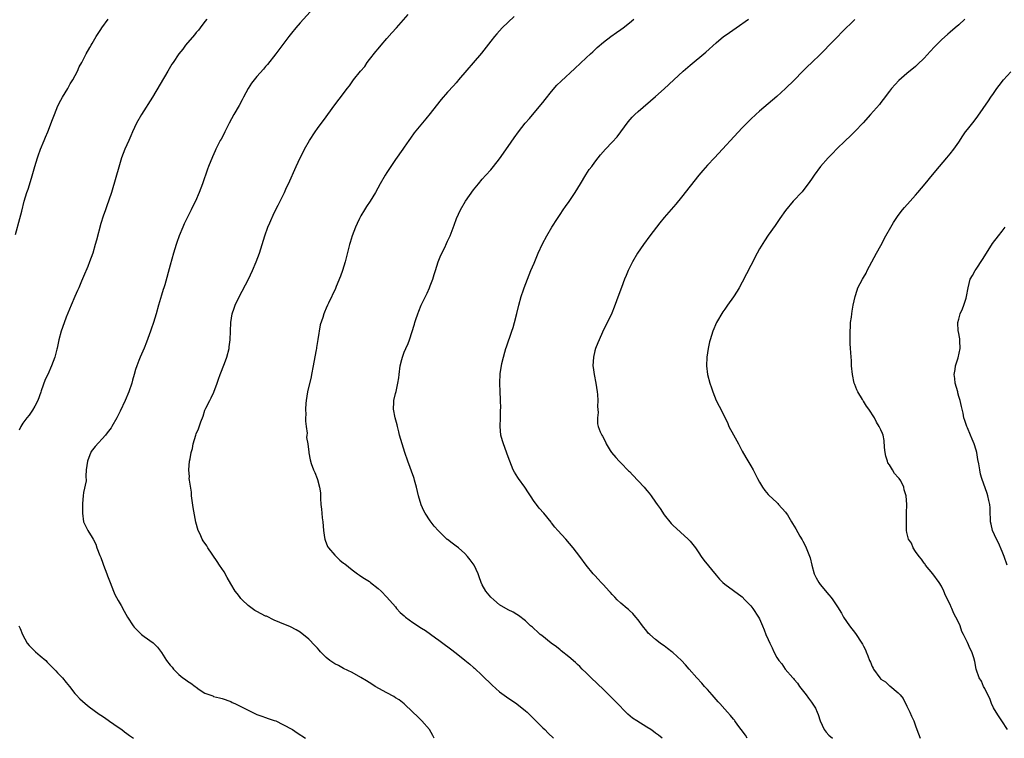
# Model space of a CAD drawing. Units: inches. Extents: x 2616000 to 2619000, y 1533000 to 1536000.
# Drawn here: x 2618054 to 2618281, y 1533327 to 1533493 of the extents above; entities that cross this region are included whole.
import ezdxf

# ---------------------------------------------------------------- set-up
doc = ezdxf.new("R2010")
doc.units = ezdxf.units.IN
doc.header["$MEASUREMENT"] = 0
doc.layers.add('LD26161533_10ft', color=92, linetype='Continuous')

msp = doc.modelspace()

# ---------------------------------------------------------------- linework, layer by layer
at = {"layer": 'LD26161533_10ft'}
for points, elevation in [([(2618121.25, 1533494.75), (2618119, 1533492.17), (2618118.01, 1533491), (2618117, 1533489.78), (2618116.38, 1533489), (2618115, 1533487.2), (2618114.07, 1533485.93), (2618113.36, 1533485), (2618111.44, 1533482.56), (2618111, 1533482.07), (2618110.51, 1533481.49), (2618109, 1533479.8), (2618108.36, 1533479), (2618107.78, 1533478.22), (2618106.97, 1533477), (2618105.89, 1533475), (2618105.6, 1533474.4), (2618104.89, 1533473.11), (2618103.69, 1533471), (2618102.59, 1533469), (2618101.58, 1533467), (2618101.4, 1533466.6), (2618100.71, 1533465.29), (2618100.55, 1533465), (2618099.52, 1533463), (2618099.35, 1533462.65), (2618098.74, 1533461.26), (2618097.83, 1533459), (2618097.6, 1533458.4), (2618096.4, 1533455), (2618095.67, 1533453), (2618094.81, 1533451), (2618094.18, 1533449.82), (2618093.83, 1533449), (2618092.21, 1533445.79), (2618091.87, 1533445), (2618091.08, 1533443), (2618090.53, 1533441.47), (2618090.37, 1533441), (2618089.74, 1533439), (2618089, 1533436.27), (2618087.71, 1533431.71), (2618087.5, 1533431), (2618087.37, 1533430.63), (2618087, 1533429.34), (2618086.27, 1533427), (2618085.71, 1533425), (2618085.11, 1533423), (2618084.56, 1533421.44), (2618084.43, 1533421), (2618083.52, 1533418.48), (2618082.95, 1533417.05), (2618082.04, 1533415), (2618081.74, 1533414.26), (2618081.28, 1533413), (2618081, 1533412.16), (2618080.67, 1533411), (2618080.28, 1533409.72), (2618080.1, 1533409), (2618079.41, 1533407), (2618078.58, 1533405), (2618077.44, 1533402.56), (2618076.68, 1533401), (2618075.54, 1533399), (2618075.32, 1533398.68), (2618074.47, 1533397.53), (2618074.03, 1533397), (2618071.64, 1533394.35), (2618070.77, 1533393.23), (2618070.65, 1533393), (2618070.47, 1533392.47), (2618069.87, 1533391), (2618069.62, 1533389), (2618069.5, 1533387.5), (2618069.58, 1533386.42), (2618069, 1533383.78), (2618068.86, 1533383), (2618068.77, 1533381.23), (2618068.71, 1533380.71), (2618068.76, 1533379), (2618068.99, 1533377), (2618069.63, 1533375.63), (2618069.99, 1533375), (2618071, 1533373.37), (2618071.21, 1533373), (2618071.81, 1533371.81), (2618072.08, 1533371), (2618072.76, 1533369.24), (2618073, 1533368.71), (2618073.44, 1533367.44), (2618073.58, 1533367), (2618074.34, 1533365), (2618074.5, 1533364.5), (2618075, 1533363.35), (2618075.12, 1533363), (2618075.89, 1533361), (2618076.23, 1533360.23), (2618077, 1533358.84), (2618077.63, 1533357.63), (2618078.35, 1533356.35), (2618079.16, 1533355), (2618080.44, 1533353), (2618080.67, 1533352.67), (2618081, 1533352.35), (2618081.63, 1533351.63), (2618082.39, 1533351), (2618083, 1533350.53), (2618085.06, 1533349.06), (2618086.07, 1533348.07), (2618087, 1533346.8), (2618088.13, 1533345), (2618089, 1533343.86), (2618089.4, 1533343.4), (2618089.72, 1533343), (2618091, 1533341.74), (2618091.89, 1533341), (2618092.54, 1533340.54), (2618093, 1533340.18), (2618093.73, 1533339.73), (2618094.73, 1533339), (2618095, 1533338.78), (2618095.7, 1533338.3), (2618097, 1533337.46), (2618098.79, 1533336.79), (2618099, 1533336.68), (2618100.38, 1533336.38), (2618101, 1533336.2), (2618103, 1533335.47), (2618103.3, 1533335.3), (2618103.92, 1533335), (2618105, 1533334.53), (2618107, 1533333.47), (2618109, 1533332.52), (2618110.1, 1533332.1), (2618111, 1533331.83), (2618111.59, 1533331.59), (2618113, 1533331.15), (2618113.33, 1533331), (2618115, 1533330.2), (2618117.2, 1533329), (2618118.27, 1533328.27), (2618120.21, 1533327)], 8870), ([(2618149.92, 1533327), (2618149.62, 1533327.62), (2618148.85, 1533329), (2618147.05, 1533331), (2618146.04, 1533332.04), (2618145, 1533333.06), (2618142.97, 1533334.97), (2618141.85, 1533335.85), (2618141, 1533336.36), (2618140.62, 1533336.62), (2618139, 1533337.48), (2618136.29, 1533339), (2618135.52, 1533339.52), (2618134.3, 1533340.3), (2618133, 1533341.06), (2618131, 1533342.17), (2618129, 1533343.12), (2618127.83, 1533343.83), (2618127, 1533344.21), (2618125.82, 1533345), (2618125, 1533345.66), (2618123.68, 1533347), (2618123.36, 1533347.36), (2618123, 1533347.78), (2618122.39, 1533348.39), (2618121, 1533349.91), (2618119, 1533351.53), (2618118.05, 1533352.05), (2618116.72, 1533352.72), (2618114.29, 1533353.71), (2618113, 1533354.29), (2618111.17, 1533355.17), (2618111, 1533355.23), (2618109, 1533356.26), (2618108.54, 1533356.54), (2618107.9, 1533357), (2618107, 1533357.68), (2618105.57, 1533359), (2618105.31, 1533359.31), (2618105, 1533359.72), (2618104.4, 1533360.4), (2618104, 1533361), (2618103, 1533362.64), (2618102.13, 1533364.13), (2618101.42, 1533365.42), (2618100.37, 1533367), (2618099.84, 1533367.84), (2618097.68, 1533371), (2618097.42, 1533371.42), (2618096.6, 1533372.6), (2618096.38, 1533373), (2618095.86, 1533374.14), (2618095.44, 1533375), (2618094.89, 1533376.89), (2618094.26, 1533380.26), (2618093.92, 1533383), (2618093.86, 1533383.86), (2618093.41, 1533386.59), (2618093.39, 1533387), (2618093.4, 1533387.4), (2618093.28, 1533389), (2618093.47, 1533391), (2618093.56, 1533391.56), (2618093.84, 1533393), (2618094.09, 1533393.91), (2618094.3, 1533395), (2618094.91, 1533397), (2618095, 1533397.26), (2618095.53, 1533398.47), (2618096.04, 1533400.04), (2618096.59, 1533401.41), (2618097, 1533402.72), (2618097.22, 1533403.22), (2618098.12, 1533405), (2618098.43, 1533405.57), (2618099.05, 1533406.95), (2618099.83, 1533409), (2618100.11, 1533409.89), (2618100.52, 1533411), (2618101.53, 1533413.53), (2618102.08, 1533415), (2618102.56, 1533417), (2618102.62, 1533417.38), (2618102.79, 1533419), (2618102.9, 1533421), (2618102.98, 1533423), (2618103.27, 1533425), (2618103.73, 1533426.27), (2618103.97, 1533427), (2618104.91, 1533428.91), (2618107.05, 1533433), (2618108, 1533435), (2618108.84, 1533437), (2618109.56, 1533439), (2618110.83, 1533443), (2618111.55, 1533445), (2618111.96, 1533446.04), (2618113, 1533448.29), (2618113.9, 1533450.1), (2618114.37, 1533451), (2618115.35, 1533453), (2618115.85, 1533454.15), (2618116.26, 1533455), (2618118.03, 1533459), (2618118.96, 1533461), (2618119.66, 1533462.34), (2618119.99, 1533463), (2618121.14, 1533465), (2618122.44, 1533467), (2618123, 1533467.78), (2618125, 1533470.49), (2618125.39, 1533471), (2618127, 1533473.24), (2618129, 1533475.86), (2618129.82, 1533477), (2618130.35, 1533477.65), (2618131.31, 1533479), (2618132.89, 1533481), (2618133.87, 1533482.13), (2618134.47, 1533483), (2618135, 1533483.68), (2618136.46, 1533485.54), (2618137, 1533486.21), (2618137.67, 1533487), (2618139, 1533488.54), (2618140.16, 1533489.84), (2618141.24, 1533491), (2618143.92, 1533494.08)], 8880), ([(2618168.37, 1533493.63), (2618167, 1533492.31), (2618165.61, 1533491), (2618165, 1533490.3), (2618164.37, 1533489.63), (2618163.85, 1533489), (2618163, 1533487.92), (2618160.79, 1533485.21), (2618155.55, 1533479), (2618155.29, 1533478.71), (2618155, 1533478.35), (2618154.37, 1533477.63), (2618153, 1533476.14), (2618151.52, 1533474.48), (2618150.33, 1533473), (2618149, 1533471.26), (2618147.96, 1533470.04), (2618145.25, 1533466.75), (2618144.43, 1533465.57), (2618144.08, 1533465), (2618143, 1533463.46), (2618142.7, 1533463), (2618141, 1533460.64), (2618139.88, 1533459), (2618139, 1533457.64), (2618138.6, 1533457), (2618137.44, 1533455), (2618136.33, 1533453), (2618135.1, 1533451), (2618134.26, 1533449.74), (2618133.79, 1533449), (2618133, 1533447.65), (2618132.64, 1533447), (2618132.15, 1533445.85), (2618131.75, 1533445), (2618130.99, 1533443), (2618130.55, 1533441.45), (2618130.39, 1533441), (2618129.33, 1533437), (2618128.73, 1533435), (2618128.29, 1533433.71), (2618127.27, 1533431.27), (2618127.12, 1533430.88), (2618125.49, 1533427.49), (2618125.27, 1533427), (2618125, 1533426.29), (2618124.62, 1533425.38), (2618124.42, 1533425), (2618124.18, 1533424.18), (2618123.56, 1533422.44), (2618123.07, 1533419.07), (2618122.74, 1533417.26), (2618122.73, 1533417), (2618122.69, 1533416.69), (2618122.15, 1533413.85), (2618122.01, 1533413), (2618121.63, 1533411), (2618121.51, 1533410.49), (2618120.64, 1533407), (2618120.33, 1533405), (2618120.27, 1533404.27), (2618120.21, 1533403), (2618120.26, 1533401.74), (2618120.23, 1533401), (2618120.24, 1533400.24), (2618120.36, 1533399), (2618120.57, 1533397.43), (2618120.55, 1533397), (2618120.46, 1533396.46), (2618120.71, 1533395), (2618120.97, 1533393.03), (2618120.97, 1533392.97), (2618121, 1533392.89), (2618121.28, 1533391.28), (2618121.53, 1533390.47), (2618122.03, 1533389), (2618122.39, 1533388.39), (2618122.89, 1533387), (2618123, 1533386.73), (2618123.43, 1533385), (2618123.65, 1533383.65), (2618123.68, 1533383), (2618123.67, 1533382.33), (2618123.76, 1533381), (2618123.89, 1533379.89), (2618123.95, 1533379), (2618124.08, 1533377.92), (2618124.21, 1533377), (2618124.38, 1533375), (2618124.62, 1533373.38), (2618124.65, 1533373), (2618124.73, 1533372.73), (2618125.32, 1533371.32), (2618125.54, 1533371), (2618127, 1533369.27), (2618128.16, 1533368.16), (2618129, 1533367.47), (2618129.25, 1533367.25), (2618131, 1533365.86), (2618132.2, 1533365), (2618132.65, 1533364.65), (2618133, 1533364.46), (2618133.86, 1533363.86), (2618135, 1533363.17), (2618135.24, 1533363), (2618137, 1533361.58), (2618137.66, 1533361), (2618139, 1533359.6), (2618141, 1533357.33), (2618141.24, 1533357), (2618142.07, 1533356.07), (2618143, 1533355.25), (2618143.11, 1533355.11), (2618143.25, 1533355), (2618145, 1533353.77), (2618147, 1533352.43), (2618147.87, 1533351.87), (2618150.22, 1533350.22), (2618151, 1533349.63), (2618151.94, 1533349), (2618153.68, 1533347.68), (2618155, 1533346.65), (2618157, 1533345.06), (2618158.1, 1533344.1), (2618159, 1533343.36), (2618159.18, 1533343.18), (2618161, 1533341.5), (2618163.27, 1533339.27), (2618165, 1533337.72), (2618166.58, 1533336.58), (2618169, 1533334.99), (2618171, 1533333.33), (2618171.35, 1533333), (2618173.19, 1533331.19), (2618175, 1533329.44), (2618175.47, 1533329), (2618176.21, 1533328.21), (2618177.48, 1533327)], 8890), ([(2618053.29, 1533443.29), (2618054.3, 1533447), (2618054.71, 1533448.71), (2618055.3, 1533451), (2618055.92, 1533453), (2618056.22, 1533453.78), (2618057, 1533456.28), (2618057.76, 1533459), (2618058.35, 1533461), (2618058.51, 1533461.49), (2618059.08, 1533463), (2618059.9, 1533465), (2618060.19, 1533465.81), (2618060.73, 1533467), (2618061.83, 1533469.83), (2618062.25, 1533471), (2618063.08, 1533473), (2618063.71, 1533474.29), (2618064.12, 1533475), (2618065.33, 1533477), (2618065.91, 1533478.09), (2618066.49, 1533479), (2618067.56, 1533481), (2618068, 1533482), (2618068.59, 1533483), (2618069.62, 1533485), (2618070.46, 1533486.46), (2618070.75, 1533487), (2618071, 1533487.38), (2618071.91, 1533489), (2618073, 1533490.64), (2618073.23, 1533491), (2618074.68, 1533493)], 8850), ([(2618097.41, 1533493), (2618097, 1533492.49), (2618095.86, 1533491), (2618095.5, 1533490.5), (2618095, 1533489.93), (2618094.6, 1533489.4), (2618092.55, 1533487), (2618091.88, 1533486.12), (2618091, 1533485), (2618089.64, 1533483), (2618089.39, 1533482.61), (2618088.4, 1533481), (2618084.87, 1533475), (2618082.32, 1533471), (2618081.21, 1533469), (2618080.31, 1533467), (2618079.93, 1533466.07), (2618079.41, 1533465), (2618078.51, 1533463), (2618077.77, 1533461), (2618077.13, 1533458.87), (2618076.44, 1533456.44), (2618075.4, 1533453), (2618074.3, 1533449.7), (2618074.04, 1533449), (2618073.53, 1533447.53), (2618073, 1533445.88), (2618071.97, 1533442.03), (2618071.68, 1533441), (2618071.09, 1533439), (2618070.38, 1533437), (2618069.96, 1533435.96), (2618069, 1533433.62), (2618068.51, 1533432.51), (2618067.87, 1533431), (2618067.62, 1533430.38), (2618066.98, 1533429), (2618066.12, 1533427), (2618065, 1533424.22), (2618064.13, 1533421.87), (2618063.85, 1533421), (2618063.28, 1533419), (2618062.91, 1533417.09), (2618062.82, 1533416.82), (2618062.32, 1533415), (2618061.57, 1533413), (2618060.71, 1533411), (2618060.16, 1533409.84), (2618059.23, 1533407.23), (2618059.1, 1533406.9), (2618058.4, 1533405), (2618057.71, 1533403.71), (2618057.23, 1533402.77), (2618056.4, 1533401.6), (2618055.86, 1533401), (2618055, 1533399.78), (2618054.5, 1533399), (2618054.14, 1533398.14)], 8860), ([(2618202.49, 1533327), (2618201.7, 1533327.7), (2618201, 1533328.2), (2618200.56, 1533328.56), (2618199.91, 1533329), (2618199, 1533329.58), (2618196.66, 1533331), (2618195.67, 1533331.67), (2618194.57, 1533332.57), (2618194.12, 1533333), (2618192.18, 1533335), (2618190.63, 1533336.63), (2618189, 1533338.25), (2618186.11, 1533341), (2618185, 1533342.12), (2618184.09, 1533343), (2618183.56, 1533343.56), (2618183, 1533344.07), (2618182.53, 1533344.53), (2618181, 1533345.8), (2618179.23, 1533347.23), (2618179, 1533347.4), (2618178.12, 1533348.12), (2618176.91, 1533349), (2618174.73, 1533350.73), (2618174.38, 1533351), (2618173.67, 1533351.67), (2618173, 1533352.26), (2618172.63, 1533352.63), (2618172.17, 1533353), (2618171, 1533354.1), (2618169.38, 1533355.38), (2618169, 1533355.57), (2618168.14, 1533356.14), (2618167, 1533356.66), (2618165, 1533357.85), (2618163.65, 1533359), (2618163, 1533359.62), (2618161.85, 1533361), (2618161, 1533362.47), (2618160.72, 1533363), (2618160.3, 1533364.3), (2618160.02, 1533365), (2618159.11, 1533367), (2618158.23, 1533368.23), (2618157.63, 1533369), (2618157, 1533369.69), (2618155.49, 1533371), (2618155, 1533371.39), (2618154.02, 1533372.02), (2618153, 1533372.89), (2618152.93, 1533372.93), (2618150.87, 1533374.87), (2618149.94, 1533375.94), (2618149, 1533377.23), (2618147.86, 1533379), (2618147.54, 1533379.54), (2618146.91, 1533380.91), (2618146.29, 1533383), (2618145.84, 1533385), (2618145.39, 1533386.61), (2618145.3, 1533387), (2618145.22, 1533387.22), (2618143.8, 1533391), (2618143.12, 1533393), (2618142.48, 1533395), (2618141.94, 1533397), (2618141.78, 1533397.78), (2618141.44, 1533399), (2618141.38, 1533399.38), (2618140.89, 1533401), (2618140.53, 1533403), (2618140.61, 1533404.61), (2618140.6, 1533405), (2618141, 1533406.6), (2618141.1, 1533407.1), (2618141.55, 1533409), (2618141.77, 1533410.23), (2618141.83, 1533411), (2618142.08, 1533413), (2618142.44, 1533414.44), (2618142.57, 1533415), (2618143, 1533416.11), (2618143.38, 1533417), (2618143.89, 1533418.11), (2618144.23, 1533419), (2618145.37, 1533422.63), (2618145.47, 1533423), (2618145.68, 1533423.68), (2618146.12, 1533425), (2618146.36, 1533425.64), (2618146.9, 1533427), (2618148.25, 1533429.75), (2618148.83, 1533431), (2618149, 1533431.44), (2618149.56, 1533433), (2618149.91, 1533434.09), (2618150.18, 1533435), (2618150.85, 1533437), (2618151.45, 1533438.55), (2618152.34, 1533440.34), (2618152.75, 1533441.25), (2618153, 1533441.76), (2618153.57, 1533443), (2618154.53, 1533445.47), (2618155.09, 1533447), (2618155.97, 1533449), (2618157.14, 1533451), (2618159, 1533453.59), (2618160.11, 1533455), (2618161, 1533456.08), (2618161.86, 1533457), (2618163, 1533458.27), (2618163.62, 1533459), (2618165, 1533460.77), (2618167, 1533463.63), (2618168.35, 1533465.65), (2618169.33, 1533467), (2618170.92, 1533469), (2618171.87, 1533470.13), (2618173, 1533471.4), (2618175, 1533473.77), (2618175.53, 1533474.47), (2618177, 1533476.3), (2618178.25, 1533477.75), (2618179.25, 1533478.75), (2618182.34, 1533481.66), (2618185, 1533484.07), (2618186, 1533485), (2618186.5, 1533485.5), (2618187.54, 1533486.46), (2618189, 1533487.72), (2618190.69, 1533489), (2618192.02, 1533489.98), (2618193, 1533490.62), (2618193.53, 1533491), (2618195, 1533492.16), (2618195.95, 1533493)], 8900), ([(2618222.18, 1533327), (2618221.75, 1533327.75), (2618220.74, 1533329), (2618220, 1533330), (2618219.31, 1533331), (2618219.19, 1533331.19), (2618219, 1533331.4), (2618218.29, 1533332.3), (2618217.61, 1533333), (2618217, 1533333.7), (2618215.83, 1533335), (2618215.46, 1533335.46), (2618214.53, 1533336.53), (2618214.09, 1533337), (2618213, 1533338.25), (2618212.31, 1533339), (2618211.7, 1533339.7), (2618210.49, 1533341), (2618208.74, 1533343), (2618207.94, 1533343.94), (2618206.99, 1533344.99), (2618205, 1533346.83), (2618204.79, 1533347), (2618203.75, 1533347.75), (2618203, 1533348.36), (2618202.61, 1533348.61), (2618202.07, 1533349), (2618201, 1533349.84), (2618199.64, 1533351), (2618199.31, 1533351.31), (2618199, 1533351.73), (2618197.98, 1533353), (2618197, 1533354.35), (2618196.48, 1533355), (2618195.79, 1533355.79), (2618195, 1533356.5), (2618194.76, 1533356.76), (2618194.48, 1533357), (2618193, 1533358.17), (2618192.16, 1533359), (2618191.58, 1533359.58), (2618191, 1533360.21), (2618190.63, 1533360.63), (2618190.29, 1533361), (2618189, 1533362.47), (2618188.47, 1533363), (2618187.77, 1533363.77), (2618187, 1533364.55), (2618186.6, 1533365), (2618185.01, 1533367.01), (2618183.56, 1533369), (2618182.02, 1533371), (2618180.26, 1533373), (2618178.41, 1533375), (2618177.75, 1533375.75), (2618177, 1533376.75), (2618176.88, 1533376.88), (2618175.22, 1533379), (2618174.17, 1533380.17), (2618173.54, 1533381), (2618173.29, 1533381.29), (2618173, 1533381.7), (2618172.16, 1533383), (2618171.68, 1533383.68), (2618170.8, 1533385), (2618169.33, 1533387), (2618169.21, 1533387.21), (2618168.45, 1533388.45), (2618168.14, 1533389), (2618167.34, 1533391), (2618167, 1533392.01), (2618165.88, 1533395), (2618165.69, 1533395.69), (2618165.3, 1533397), (2618165.14, 1533399), (2618165.23, 1533401), (2618165.24, 1533402.76), (2618165.28, 1533403.28), (2618165.2, 1533405), (2618165.21, 1533405.21), (2618165.11, 1533407), (2618165.05, 1533409), (2618165.15, 1533411.15), (2618165.53, 1533413.53), (2618165.87, 1533415), (2618166.18, 1533416.18), (2618166.42, 1533417), (2618166.58, 1533417.41), (2618167.83, 1533421), (2618168.12, 1533421.88), (2618168.43, 1533423), (2618168.96, 1533425.04), (2618169.44, 1533427), (2618169.99, 1533429), (2618170.53, 1533430.53), (2618170.68, 1533431), (2618171.43, 1533433), (2618172.25, 1533435), (2618173, 1533436.72), (2618173.94, 1533439), (2618174.88, 1533441.12), (2618175.89, 1533443), (2618177.09, 1533445), (2618178.37, 1533447), (2618179, 1533447.92), (2618179.71, 1533449), (2618180.23, 1533449.77), (2618181.06, 1533450.94), (2618182.46, 1533453), (2618183.7, 1533455), (2618184.93, 1533457.07), (2618185.71, 1533458.3), (2618186.26, 1533459), (2618187, 1533460.03), (2618187.78, 1533461), (2618188.3, 1533461.7), (2618189.45, 1533463), (2618191, 1533464.61), (2618192.11, 1533465.89), (2618193, 1533467), (2618194.69, 1533469.31), (2618195.62, 1533470.38), (2618196.25, 1533471), (2618197, 1533471.69), (2618201, 1533475.15), (2618203, 1533476.96), (2618205.19, 1533479), (2618207.37, 1533481), (2618209, 1533482.4), (2618212.62, 1533485.38), (2618215, 1533487.55), (2618216.71, 1533489), (2618216.87, 1533489.13), (2618218.04, 1533489.96), (2618219.6, 1533491), (2618222.48, 1533493)], 8910), ([(2618247, 1533492.96), (2618243.99, 1533490.01), (2618243, 1533488.97), (2618241, 1533486.92), (2618240.04, 1533485.96), (2618239, 1533484.88), (2618237.1, 1533483), (2618236.01, 1533481.99), (2618235, 1533481), (2618233, 1533478.98), (2618231, 1533477), (2618229, 1533475.16), (2618225, 1533471.76), (2618224.14, 1533471), (2618223, 1533469.94), (2618221, 1533467.95), (2618214.59, 1533461), (2618213, 1533459.31), (2618211.9, 1533458.1), (2618210.99, 1533457.01), (2618207, 1533451.91), (2618205.67, 1533450.32), (2618203, 1533447.2), (2618202, 1533446), (2618201.21, 1533445), (2618199.66, 1533443), (2618198.18, 1533441), (2618196.81, 1533439), (2618195.65, 1533437), (2618194.67, 1533435), (2618194.19, 1533433.81), (2618193.82, 1533433), (2618193.11, 1533431.11), (2618192.54, 1533429.46), (2618191.97, 1533427.97), (2618191.47, 1533426.53), (2618190.88, 1533425.12), (2618188.78, 1533420.78), (2618187.99, 1533419), (2618187.71, 1533418.29), (2618187.14, 1533417), (2618187, 1533416.48), (2618186.64, 1533415), (2618186.54, 1533413), (2618186.6, 1533412.6), (2618186.81, 1533411), (2618187.22, 1533409), (2618187.52, 1533407), (2618187.59, 1533406.41), (2618187.64, 1533405), (2618187.57, 1533403.57), (2618187.75, 1533402.25), (2618187.6, 1533401), (2618187.6, 1533399.6), (2618187.75, 1533399), (2618188.23, 1533397.77), (2618188.57, 1533397), (2618188.79, 1533396.79), (2618189.43, 1533395.43), (2618189.59, 1533395), (2618190.54, 1533393.46), (2618190.84, 1533393), (2618191.86, 1533391.86), (2618192.57, 1533391), (2618193, 1533390.58), (2618194.77, 1533388.77), (2618195, 1533388.56), (2618195.75, 1533387.75), (2618197, 1533386.47), (2618198.35, 1533385), (2618199, 1533384.24), (2618199.56, 1533383.56), (2618199.97, 1533383), (2618201, 1533381.48), (2618201.36, 1533381), (2618202.03, 1533380.03), (2618203, 1533378.56), (2618204.59, 1533376.59), (2618205, 1533376.17), (2618208.54, 1533373), (2618209, 1533372.5), (2618210.2, 1533371), (2618210.52, 1533370.52), (2618211, 1533369.85), (2618211.56, 1533369), (2618212.16, 1533368.16), (2618215, 1533364.64), (2618215.77, 1533363.77), (2618216.54, 1533363), (2618217, 1533362.56), (2618219, 1533361.13), (2618221, 1533359.63), (2618221.63, 1533359), (2618222.29, 1533358.29), (2618223, 1533357.58), (2618223.47, 1533357), (2618224.79, 1533355), (2618225, 1533354.58), (2618225.66, 1533353), (2618226.08, 1533352.08), (2618226.48, 1533351), (2618227, 1533349.82), (2618227.38, 1533349), (2618227.92, 1533347.92), (2618228.31, 1533347), (2618229, 1533345.64), (2618229.43, 1533345), (2618230.16, 1533344.16), (2618230.95, 1533343), (2618232.66, 1533341), (2618232.82, 1533340.82), (2618233, 1533340.58), (2618233.73, 1533339.73), (2618234.19, 1533339), (2618235.74, 1533337), (2618236.3, 1533336.3), (2618237, 1533335.31), (2618237.14, 1533335.14), (2618237.93, 1533333.93), (2618238.3, 1533333), (2618238.53, 1533332.53), (2618239.01, 1533331), (2618239.93, 1533329), (2618240.39, 1533328.39), (2618241, 1533327.75), (2618241.85, 1533327)], 8920), ([(2618272.37, 1533493), (2618271, 1533491.7), (2618270.14, 1533491), (2618269, 1533490), (2618268.45, 1533489.55), (2618267, 1533488.22), (2618265.39, 1533486.61), (2618264.41, 1533485.59), (2618263, 1533484.03), (2618261.45, 1533482.55), (2618261, 1533482.13), (2618259, 1533480.52), (2618257.12, 1533478.88), (2618255.47, 1533477), (2618255, 1533476.42), (2618253.55, 1533474.45), (2618253, 1533473.81), (2618252.65, 1533473.35), (2618250.59, 1533471), (2618248.89, 1533469.11), (2618247, 1533467.09), (2618245.95, 1533466.05), (2618244.82, 1533465), (2618242.76, 1533463), (2618241.91, 1533462.09), (2618240.82, 1533461), (2618239.06, 1533459), (2618237.61, 1533457), (2618237, 1533456.08), (2618236.25, 1533455), (2618235.72, 1533454.28), (2618234.81, 1533453.19), (2618232.78, 1533451), (2618231, 1533448.88), (2618229.68, 1533447), (2618228.59, 1533445.41), (2618227, 1533443.14), (2618226.14, 1533441.86), (2618225, 1533439.97), (2618224.47, 1533439), (2618223, 1533436.19), (2618221, 1533432.29), (2618220.28, 1533431), (2618219.8, 1533430.2), (2618219, 1533428.94), (2618217.59, 1533427), (2618217, 1533426.11), (2618216.54, 1533425.46), (2618215.08, 1533423), (2618214.18, 1533421), (2618213.58, 1533419), (2618213.48, 1533418.52), (2618213.13, 1533417), (2618212.8, 1533415), (2618212.72, 1533413), (2618212.98, 1533411), (2618213.55, 1533409), (2618213.94, 1533407.94), (2618214.2, 1533407), (2618214.98, 1533404.98), (2618215.7, 1533403.7), (2618217, 1533401.12), (2618217.69, 1533399.69), (2618217.94, 1533399), (2618219, 1533397.03), (2618220.13, 1533395), (2618221, 1533393.28), (2618221.84, 1533391.84), (2618223, 1533389.94), (2618223.5, 1533389), (2618224.51, 1533387), (2618225, 1533386.14), (2618225.68, 1533385), (2618226.21, 1533384.21), (2618227, 1533383.32), (2618227.14, 1533383.14), (2618229, 1533381.41), (2618229.2, 1533381.2), (2618229.41, 1533381), (2618231, 1533379.2), (2618231.15, 1533379), (2618231.42, 1533378.58), (2618232.4, 1533377), (2618232.61, 1533376.61), (2618233, 1533375.99), (2618233.34, 1533375.34), (2618234.33, 1533373.67), (2618234.82, 1533372.82), (2618235, 1533372.53), (2618235.49, 1533371.49), (2618235.75, 1533371), (2618236.69, 1533368.69), (2618237.09, 1533367), (2618237.63, 1533365), (2618238.05, 1533364.05), (2618238.65, 1533363), (2618239, 1533362.52), (2618241, 1533360.09), (2618241.53, 1533359.53), (2618241.92, 1533359), (2618243, 1533357.35), (2618243.9, 1533355.9), (2618244.4, 1533355), (2618245.77, 1533353), (2618247.16, 1533351.16), (2618248.62, 1533349), (2618248.76, 1533348.76), (2618249, 1533348.26), (2618249.45, 1533347.45), (2618249.64, 1533347), (2618249.99, 1533346.01), (2618250.4, 1533345), (2618250.59, 1533344.59), (2618251, 1533343.57), (2618251.21, 1533343.21), (2618251.32, 1533343), (2618252.74, 1533341), (2618253, 1533340.69), (2618254.05, 1533340.05), (2618255, 1533339.12), (2618255.08, 1533339.08), (2618257, 1533337.52), (2618257.49, 1533337), (2618258.18, 1533336.18), (2618259, 1533334.45), (2618259.65, 1533333), (2618260.1, 1533332.1), (2618260.6, 1533331), (2618261, 1533329.88), (2618261.29, 1533329), (2618262.07, 1533327)], 8930), ([(2618282.24, 1533329), (2618280.88, 1533331), (2618280.18, 1533332.18), (2618279.6, 1533333), (2618279, 1533334.07), (2618278.55, 1533335), (2618278.16, 1533336.16), (2618277.7, 1533337), (2618277, 1533338.49), (2618276.71, 1533339), (2618276.23, 1533340.23), (2618275.67, 1533341), (2618275, 1533343), (2618274.72, 1533344.72), (2618274.44, 1533345.56), (2618273.98, 1533347), (2618273.63, 1533347.63), (2618273, 1533349.14), (2618272.05, 1533351), (2618271.67, 1533351.67), (2618271.27, 1533353), (2618271, 1533353.64), (2618270.33, 1533355), (2618269.82, 1533355.82), (2618269.37, 1533357), (2618269.24, 1533357.24), (2618269, 1533357.88), (2618267.94, 1533359.94), (2618267.53, 1533361), (2618267, 1533362.11), (2618266.49, 1533363), (2618264.97, 1533365), (2618263.32, 1533367), (2618263.19, 1533367.19), (2618263, 1533367.4), (2618262.38, 1533368.38), (2618261.87, 1533369), (2618261, 1533370.11), (2618260.43, 1533371), (2618260.04, 1533372.04), (2618259.35, 1533373), (2618259, 1533374.48), (2618258.9, 1533375), (2618258.91, 1533376.91), (2618258.88, 1533377.12), (2618258.93, 1533379), (2618258.99, 1533381.01), (2618258.87, 1533383), (2618258.38, 1533384.38), (2618258.33, 1533385), (2618257.57, 1533386.43), (2618257.23, 1533387), (2618257, 1533387.25), (2618256.11, 1533388.11), (2618255.65, 1533389), (2618255, 1533390.12), (2618254.61, 1533390.61), (2618254.51, 1533391), (2618254.15, 1533392.15), (2618254.01, 1533393), (2618253.87, 1533394.13), (2618253.78, 1533395.78), (2618253.5, 1533397), (2618253.38, 1533397.38), (2618253, 1533398.24), (2618252.64, 1533399), (2618252, 1533400), (2618251.5, 1533401), (2618250.21, 1533403), (2618249.71, 1533403.71), (2618249, 1533404.87), (2618248.94, 1533404.93), (2618248.77, 1533405.23), (2618247.66, 1533407), (2618247.46, 1533407.46), (2618247, 1533408.71), (2618246.87, 1533409), (2618246.43, 1533411), (2618246.26, 1533413), (2618246.2, 1533414.2), (2618246.13, 1533415), (2618246.07, 1533416.07), (2618245.97, 1533417), (2618245.89, 1533418.11), (2618245.88, 1533419), (2618245.91, 1533419.91), (2618245.88, 1533421), (2618245.98, 1533421.98), (2618246.02, 1533423), (2618246.2, 1533424.2), (2618246.29, 1533425), (2618246.38, 1533425.62), (2618246.63, 1533427), (2618247.05, 1533429), (2618247.53, 1533430.47), (2618247.72, 1533431), (2618248.76, 1533433), (2618249, 1533433.39), (2618249.58, 1533434.42), (2618249.86, 1533435), (2618251.99, 1533439), (2618253, 1533440.79), (2618254.18, 1533443), (2618255.29, 1533445), (2618255.93, 1533446.07), (2618256.52, 1533447), (2618257, 1533447.67), (2618258.03, 1533449), (2618258.46, 1533449.54), (2618259.77, 1533451), (2618261, 1533452.43), (2618261.52, 1533453), (2618263.24, 1533455), (2618264.94, 1533457.06), (2618266.51, 1533459), (2618268.21, 1533461), (2618269, 1533461.9), (2618269.86, 1533463), (2618271, 1533464.65), (2618271.92, 1533466.08), (2618272.55, 1533467), (2618273, 1533467.59), (2618274.52, 1533469.48), (2618275.39, 1533470.61), (2618277.84, 1533474.16), (2618278.36, 1533475), (2618279, 1533475.87), (2618279.76, 1533477), (2618280.28, 1533477.72), (2618281.28, 1533479), (2618283, 1533480.87)], 8940), ([(2618282.18, 1533367), (2618281.48, 1533369), (2618281, 1533370.1), (2618280.15, 1533372.15), (2618279.65, 1533373), (2618278.75, 1533375), (2618278.46, 1533376.46), (2618278.32, 1533377), (2618278.27, 1533377.73), (2618278.25, 1533379), (2618278.2, 1533380.2), (2618278.14, 1533381), (2618277.93, 1533381.93), (2618277.71, 1533383), (2618277.51, 1533383.51), (2618276.29, 1533387), (2618276, 1533388), (2618275.83, 1533389), (2618275.63, 1533390.37), (2618275.39, 1533391.39), (2618275.13, 1533393), (2618275, 1533393.56), (2618274.55, 1533395), (2618274.1, 1533396.1), (2618273.68, 1533397), (2618273, 1533398.67), (2618272.81, 1533399), (2618272.34, 1533400.34), (2618272.15, 1533401), (2618271.97, 1533402.03), (2618271.77, 1533403), (2618271.6, 1533403.6), (2618271.31, 1533405), (2618271, 1533405.91), (2618270.77, 1533406.77), (2618270.74, 1533407), (2618270.17, 1533409), (2618270.07, 1533410.07), (2618269.89, 1533411), (2618270.11, 1533412.11), (2618270.22, 1533413), (2618270.85, 1533414.85), (2618271.3, 1533417), (2618271.21, 1533418.79), (2618271.23, 1533419), (2618271.22, 1533419.22), (2618270.88, 1533420.88), (2618270.82, 1533421), (2618270.73, 1533423), (2618271, 1533423.78), (2618271.31, 1533425), (2618271.84, 1533426.16), (2618272.14, 1533427), (2618272.65, 1533428.65), (2618272.77, 1533429), (2618273.11, 1533431), (2618273.64, 1533433), (2618274.16, 1533433.84), (2618274.75, 1533435), (2618275, 1533435.34), (2618276.49, 1533437.51), (2618277, 1533438.38), (2618278.79, 1533441.21), (2618280.13, 1533443), (2618281, 1533444.12), (2618281.66, 1533445)], 8950), ([(2618054.06, 1533353), (2618054.38, 1533352.38), (2618054.91, 1533351), (2618056, 1533349), (2618056.42, 1533348.42), (2618057, 1533347.89), (2618057.43, 1533347.43), (2618057.9, 1533347), (2618059, 1533346.08), (2618060.25, 1533345), (2618060.61, 1533344.61), (2618062.23, 1533343), (2618062.57, 1533342.57), (2618063, 1533342.12), (2618064.12, 1533341), (2618065, 1533339.88), (2618065.72, 1533339), (2618067, 1533337.32), (2618067.27, 1533337), (2618068.14, 1533336.14), (2618069.39, 1533335), (2618070.3, 1533334.3), (2618072.59, 1533332.59), (2618073, 1533332.34), (2618073.79, 1533331.79), (2618075, 1533330.99), (2618077, 1533329.59), (2618077.79, 1533329), (2618078.45, 1533328.46), (2618079, 1533328.1), (2618079.62, 1533327.62), (2618080.51, 1533327)], 8860)]:
    msp.add_lwpolyline(points, dxfattribs=dict(at, elevation=elevation))

doc.saveas('drawing.dxf')
